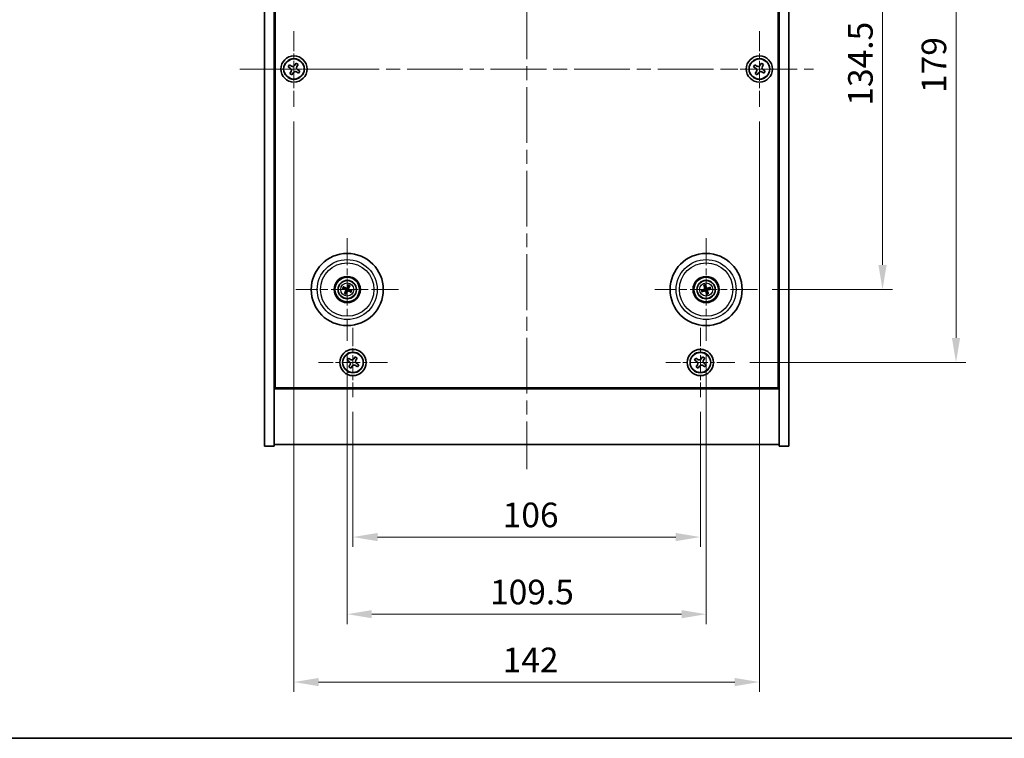
# Model space of a CAD drawing. Units: millimetres. Extents: x 43 to 5577, y 24 to 867.
# Drawn here: x 1527 to 1827, y 24 to 243 of the extents above; entities that cross this region are included whole.
import ezdxf

# ---------------------------------------------------------------- set-up
doc = ezdxf.new("R2010")
doc.units = ezdxf.units.MM
doc.header["$LTSCALE"] = 3
doc.linetypes.add('CHAIN', pattern=[0.3543, 0.2362, -0.0295, 0.0591, -0.0295])
doc.layers.get('Defpoints').update_dxf_attribs({"lineweight": 25})
for name, color, linetype, lineweight in [('Border (ISO)', 7, 'Continuous', 35), ('Center Mark (ISO)', 131, 'Continuous', 18), ('Centerline (ISO)', 131, 'Continuous', 18), ('Dimension (ISO)', 7, 'Continuous', 18), ('Dimension (ISO) @ 1', 7, 'Continuous', 18), ('Visible (ISO)', 7, 'Continuous', 35), ('Visible Narrow (ISO)', 7, 'Continuous', 25)]:
    doc.layers.add(name, color=color, linetype=linetype, lineweight=lineweight)
doc.styles.add('Note Text (TK)', font='txt')
doc.dimstyles.new('Default - Method 1b (TK)', dxfattribs={"dimscale": 3, "dimtxt": 2.5, "dimasz": 2.5, "dimexe": 1, "dimexo": 1.5, "dimgap": 1, "dimtad": 1, "dimtoh": 1, "dimrnd": 1e-08, "dimdsep": 46, "dimtxsty": 'Note Text (TK)', "dimcen": 0.09, "dimdle": 5, "dimclrd": 100, "dimclre": 100, "dimclrt": 7, "dimadec": 1, "dimazin": 1, "dimtfac": 1, "dimtmove": 0, "dimatfit": 3, "dimfxl": 1, "dimtolj": 1, "dimlwd": -1, "dimlwe": -1, "dimarcsym": 0})

# ---------------------------------------------------------------- blocks, each defined once
blk = doc.blocks.new('図面枠 tk図枠')
at = {"layer": 'Border (ISO)'}
blk.add_line((14.5, 8), (405.5, 8), dxfattribs=at)
blk = doc.blocks.new('*D56')
at = {"layer": 'Defpoints', "color": 0}
for p in [(1752.01, 295.35), (1752.01, 160.85), (1790.18, 160.85)]:
    blk.add_point(p, dxfattribs=at)
at = {"layer": 'Dimension (ISO)', "color": 100}
for p, q in [((1756.51, 295.35), (1793.18, 295.35)), ((1790.18, 287.85), (1790.18, 168.35)), ((1756.51, 160.85), (1793.18, 160.85))]:
    blk.add_line(p, q, dxfattribs=at)
for points in [[(1788.93, 287.85), (1791.43, 287.85), (1790.18, 295.35)], [(1788.93, 168.35), (1791.43, 168.35), (1790.18, 160.85)]]:
    blk.add_solid(points, dxfattribs=at)
at = {"layer": 'Dimension (ISO)', "color": 7, "insert": (1783.43, 216.93), "char_height": 7.5, "attachment_point": 4, "rotation": 90, "style": 'Note Text (TK)'}
blk.add_mtext('\\A1;134.5', dxfattribs=at)
blk = doc.blocks.new('*D57')
at = {"layer": 'Defpoints', "color": 0}
for p in [(1745.17, 317.6), (1745.17, 138.6), (1812.61, 138.6)]:
    blk.add_point(p, dxfattribs=at)
at = {"layer": 'Dimension (ISO)', "color": 100}
for p, q in [((1749.67, 317.6), (1815.61, 317.6)), ((1812.61, 310.1), (1812.61, 146.1)), ((1749.67, 138.6), (1815.61, 138.6))]:
    blk.add_line(p, q, dxfattribs=at)
for points in [[(1811.36, 310.1), (1813.86, 310.1), (1812.61, 317.6)], [(1811.36, 146.1), (1813.86, 146.1), (1812.61, 138.6)]]:
    blk.add_solid(points, dxfattribs=at)
at = {"layer": 'Dimension (ISO)', "color": 7, "insert": (1805.86, 220.79), "char_height": 7.5, "attachment_point": 4, "rotation": 90, "style": 'Note Text (TK)'}
blk.add_mtext('\\A1;179', dxfattribs=at)
blk = doc.blocks.new('*D58')
at = {"layer": 'Defpoints', "color": 0}
for p in [(1628.61, 128.04), (1734.61, 128.04), (1734.61, 85.37)]:
    blk.add_point(p, dxfattribs=at)
at = {"layer": 'Dimension (ISO)', "color": 100}
for p, q in [((1628.61, 123.54), (1628.61, 82.37)), ((1734.61, 123.54), (1734.61, 82.37)), ((1636.11, 85.37), (1727.11, 85.37))]:
    blk.add_line(p, q, dxfattribs=at)
for points in [[(1636.11, 86.62), (1636.11, 84.12), (1628.61, 85.37)], [(1727.11, 86.62), (1727.11, 84.12), (1734.61, 85.37)]]:
    blk.add_solid(points, dxfattribs=at)
at = {"layer": 'Dimension (ISO)', "color": 7, "insert": (1674.3, 92.12), "char_height": 7.5, "attachment_point": 4, "style": 'Note Text (TK)'}
blk.add_mtext('\\A1;106', dxfattribs=at)
blk = doc.blocks.new('*D59')
at = {"layer": 'Defpoints', "color": 0}
for p in [(1626.86, 145.19), (1736.36, 145.19), (1736.36, 61.85)]:
    blk.add_point(p, dxfattribs=at)
at = {"layer": 'Dimension (ISO)', "color": 100}
for p, q in [((1626.86, 140.69), (1626.86, 58.85)), ((1736.36, 140.69), (1736.36, 58.85)), ((1634.36, 61.85), (1728.86, 61.85))]:
    blk.add_line(p, q, dxfattribs=at)
for points in [[(1634.36, 63.1), (1634.36, 60.6), (1626.86, 61.85)], [(1728.86, 63.1), (1728.86, 60.6), (1736.36, 61.85)]]:
    blk.add_solid(points, dxfattribs=at)
at = {"layer": 'Dimension (ISO)', "color": 7, "insert": (1670.44, 68.6), "char_height": 7.5, "attachment_point": 4, "style": 'Note Text (TK)'}
blk.add_mtext('\\A1;109.5', dxfattribs=at)
blk = doc.blocks.new('*D61')
at = {"layer": 'Defpoints', "color": 0}
for p in [(1610.61, 216.6), (1752.61, 216.6), (1752.61, 41.15)]:
    blk.add_point(p, dxfattribs=at)
at = {"layer": 'Dimension (ISO)', "color": 100}
for p, q in [((1610.61, 212.1), (1610.61, 38.15)), ((1752.61, 212.1), (1752.61, 38.15)), ((1618.11, 41.15), (1745.11, 41.15))]:
    blk.add_line(p, q, dxfattribs=at)
for points in [[(1618.11, 42.4), (1618.11, 39.9), (1610.61, 41.15)], [(1745.11, 42.4), (1745.11, 39.9), (1752.61, 41.15)]]:
    blk.add_solid(points, dxfattribs=at)
at = {"layer": 'Dimension (ISO)', "color": 7, "insert": (1674.28, 47.9), "char_height": 7.5, "attachment_point": 4, "style": 'Note Text (TK)'}
blk.add_mtext('\\A1;142', dxfattribs=at)

msp = doc.modelspace()

# ---------------------------------------------------------------- linework, layer by layer
at = {"layer": 'Center Mark (ISO)', "linetype": 'CHAIN', "ltscale": 8.519156}
for p, q in [((1610.6077, 239.597), (1610.6077, 216.597)), ((1752.6077, 239.597), (1752.6077, 216.597)), ((1622.1077, 228.097), (1599.1077, 228.097)), ((1764.1077, 228.097), (1741.1077, 228.097))]:
    msp.add_line(p, q, dxfattribs=at)
at = {"layer": 'Center Mark (ISO)', "linetype": 'CHAIN', "ltscale": 11.595626}
for p, q in [((1626.8577, 176.4999), (1626.8577, 145.1941)), ((1736.3577, 176.4999), (1736.3577, 145.1941)), ((1642.5106, 160.847), (1611.2048, 160.847)), ((1752.0106, 160.847), (1720.7048, 160.847))]:
    msp.add_line(p, q, dxfattribs=at)
at = {"layer": 'Center Mark (ISO)', "linetype": 'CHAIN', "ltscale": 7.820964}
for p, q in [((1628.6077, 149.1545), (1628.6077, 128.0395)), ((1734.6077, 149.1545), (1734.6077, 128.0395)), ((1639.1652, 138.597), (1618.0502, 138.597)), ((1745.1652, 138.597), (1724.0502, 138.597))]:
    msp.add_line(p, q, dxfattribs=at)
at = {"layer": 'Centerline (ISO)', "linetype": 'CHAIN', "ltscale": 23.990969}
for p, q in [((1681.6077, 350.097), (1681.6077, 106.097)), ((1594.1077, 228.097), (1769.1077, 228.097))]:
    msp.add_line(p, q, dxfattribs=at)
at = {"layer": 'Visible (ISO)'}
for p, q in [((1601.6077, 113.097), (1601.6077, 343.097)), ((1604.6077, 113.097), (1604.6077, 343.097)), ((1758.6077, 343.097), (1758.6077, 113.097)), ((1761.6077, 343.097), (1761.6077, 113.097)), ((1604.8577, 130.847), (1604.8577, 325.347)), ((1758.3577, 325.347), (1758.3577, 130.847)), ((1609.2469, 229.4037), (1608.849, 228.7798)), ((1608.849, 228.7798), (1609.4729, 228.3819)), ((1609.8708, 229.0058), (1609.2469, 229.4037)), ((1611.2905, 229.8557), (1610.8926, 229.2318)), ((1611.9144, 229.4578), (1611.2905, 229.8557)), ((1611.5165, 228.8339), (1611.9144, 229.4578)), ((1751.2469, 229.4037), (1750.849, 228.7798)), ((1750.849, 228.7798), (1751.4729, 228.3819)), ((1751.8708, 229.0058), (1751.2469, 229.4037)), ((1753.2905, 229.8557), (1752.8926, 229.2318)), ((1753.9144, 229.4578), (1753.2905, 229.8557)), ((1753.5165, 228.8339), (1753.9144, 229.4578)), ((1609.6989, 227.3601), (1609.301, 226.7362)), ((1609.301, 226.7362), (1609.9249, 226.3383)), ((1609.9249, 226.3383), (1610.3228, 226.9622)), ((1611.3446, 227.1882), (1611.9685, 226.7903)), ((1612.3664, 227.4142), (1611.7425, 227.8121)), ((1611.9685, 226.7903), (1612.3664, 227.4142)), ((1751.6989, 227.3601), (1751.301, 226.7362)), ((1751.301, 226.7362), (1751.9249, 226.3383)), ((1751.9249, 226.3383), (1752.3228, 226.9622)), ((1753.3446, 227.1882), (1753.9685, 226.7903)), ((1754.3664, 227.4142), (1753.7425, 227.8121)), ((1753.9685, 226.7903), (1754.3664, 227.4142)), ((1625.545, 161.211), (1626.0675, 161.0657)), ((1626.1854, 161.3163), (1625.7403, 161.6262)), ((1626.3884, 160.1747), (1626.0785, 159.7296)), ((1626.4937, 159.5343), (1626.639, 160.0568)), ((1627.2217, 162.1597), (1627.0764, 161.6372)), ((1627.327, 161.5193), (1627.6369, 161.9644)), ((1627.53, 160.3777), (1627.9751, 160.0678)), ((1628.1704, 160.483), (1627.6479, 160.6283)), ((1735.5462, 160.7296), (1735.0096, 160.6514)), ((1735.151, 160.2149), (1735.6316, 160.4662)), ((1735.7256, 162.0537), (1735.9769, 161.5731)), ((1736.2403, 161.6585), (1736.1621, 162.1951)), ((1736.4751, 160.0355), (1736.5534, 159.4989)), ((1736.9898, 159.6403), (1736.7385, 160.1209)), ((1737.5644, 161.4791), (1737.0838, 161.2278)), ((1737.1692, 160.9644), (1737.7059, 161.0426)), ((1604.6077, 144.097), (1604.8577, 144.097)), ((1604.6077, 143.597), (1604.8577, 143.597)), ((1758.6077, 144.097), (1758.3577, 144.097)), ((1758.3577, 143.597), (1758.6077, 143.597)), ((1627.2469, 139.9037), (1626.849, 139.2798)), ((1626.849, 139.2798), (1627.4729, 138.8819)), ((1627.8708, 139.5058), (1627.2469, 139.9037)), ((1629.2905, 140.3557), (1628.8926, 139.7318)), ((1629.9144, 139.9578), (1629.2905, 140.3557)), ((1629.5165, 139.3339), (1629.9144, 139.9578)), ((1630.3664, 137.9142), (1629.7425, 138.3121)), ((1733.2469, 139.9037), (1732.849, 139.2798)), ((1732.849, 139.2798), (1733.4729, 138.8819)), ((1733.8708, 139.5058), (1733.2469, 139.9037)), ((1735.2905, 140.3557), (1734.8926, 139.7318)), ((1735.9144, 139.9578), (1735.2905, 140.3557)), ((1735.5165, 139.3339), (1735.9144, 139.9578)), ((1736.3664, 137.9142), (1735.7425, 138.3121)), ((1627.6989, 137.8601), (1627.301, 137.2362)), ((1627.301, 137.2362), (1627.9249, 136.8383)), ((1627.9249, 136.8383), (1628.3228, 137.4622)), ((1629.3446, 137.6882), (1629.9685, 137.2903)), ((1629.9685, 137.2903), (1630.3664, 137.9142)), ((1733.6989, 137.8601), (1733.301, 137.2362)), ((1733.301, 137.2362), (1733.9249, 136.8383)), ((1733.9249, 136.8383), (1734.3228, 137.4622)), ((1735.3446, 137.6882), (1735.9685, 137.2903)), ((1735.9685, 137.2903), (1736.3664, 137.9142)), ((1604.6077, 130.597), (1758.6077, 130.597)), ((1758.3577, 130.847), (1604.8577, 130.847)), ((1601.6077, 113.097), (1604.6077, 113.097)), ((1758.6077, 113.597), (1604.6077, 113.597)), ((1761.6077, 113.097), (1758.6077, 113.097))]:
    msp.add_line(p, q, dxfattribs=at)
for centre, radius in [((1610.6077, 228.097), 4), ((1752.6077, 228.097), 4), ((1610.6077, 228.097), 3.15), ((1752.6077, 228.097), 3.15), ((1626.8577, 160.847), 11), ((1736.3577, 160.847), 11), ((1626.8577, 160.847), 4), ((1626.8577, 160.847), 3.75), ((1626.8577, 160.847), 2.8), ((1736.3577, 160.847), 4), ((1736.3577, 160.847), 3.75), ((1736.3577, 160.847), 2.8), ((1628.6077, 138.597), 4), ((1628.6077, 138.597), 3.15), ((1734.6077, 138.597), 4), ((1734.6077, 138.597), 3.15)]:
    msp.add_circle(centre, radius, dxfattribs=at)
for centre, start, end in [((1626.8577, 160.847), 145.084832, 164.528207), ((1626.8577, 160.847), 235.084832, 254.528207), ((1626.8577, 160.847), 55.084832, 74.528207), ((1626.8577, 160.847), 325.084832, 344.528207), ((1736.3577, 160.847), 188.230251, 207.673627), ((1736.3577, 160.847), 98.230251, 117.673627), ((1736.3577, 160.847), 278.230251, 297.673627), ((1736.3577, 160.847), 8.230251, 27.673627)]:
    msp.add_arc(centre, 0.8199, start, end, dxfattribs=at)
for centre, major_axis, start_param, end_param in [((1627.0127, 160.7726), (-2.1628, -4.5047), 4.41540809, 4.62147044), ((1736.1945, 160.7927), (-1.5777, 4.7414), 4.80330753, 5.00936987), ((1626.9321, 161.002), (4.5047, -2.1628), 4.41540809, 4.62147044), ((1626.7857, 160.6908), (-4.5383, 2.0913), 4.80330753, 5.00936987), ((1627.0139, 160.775), (-2.0913, -4.5383), 4.80330753, 5.00936987), ((1626.7027, 160.9214), (2.1628, 4.5047), 4.41540809, 4.62147044), ((1626.9297, 161.0032), (4.5383, -2.0913), 4.80330753, 5.00936987), ((1626.7015, 160.919), (2.0913, 4.5383), 4.80330753, 5.00936987), ((1626.7833, 160.692), (-4.5047, 2.1628), 4.41540809, 4.62147044), ((1736.412, 160.6838), (-4.7414, -1.5777), 4.80330753, 5.00936987), ((1736.306, 161.011), (4.7658, 1.5026), 4.41540809, 4.62147044), ((1736.5217, 160.8987), (1.5026, -4.7658), 4.41540809, 4.62147044), ((1736.5209, 160.9013), (1.5777, -4.7414), 4.80330753, 5.00936987), ((1736.4094, 160.683), (-4.7658, -1.5026), 4.41540809, 4.62147044), ((1736.1937, 160.7953), (-1.5026, 4.7658), 4.41540809, 4.62147044), ((1736.3034, 161.0102), (4.7414, 1.5777), 4.80330753, 5.00936987)]:
    msp.add_ellipse(centre, major_axis=major_axis, ratio=0.08715574, start_param=start_param, end_param=end_param, dxfattribs=at)
for points, knots in [([(1609.6989, 227.3601), (1609.7486, 227.438), (1609.7863, 227.5313), (1609.8208, 227.7257), (1609.8177, 227.8267), (1609.7774, 228.0089), (1609.7376, 228.1018), (1609.6243, 228.2635), (1609.5508, 228.3322), (1609.4729, 228.3819)], [0, 0, 0, 0, 0.027984541, 0.027984541, 0.055969081, 0.055969081, 0.083953622, 0.083953622, 0.111938162, 0.111938162, 0.111938162, 0.111938162]), ([(1609.8708, 229.0058), (1609.9487, 228.9561), (1610.042, 228.9184), (1610.2364, 228.8839), (1610.3374, 228.8871), (1610.5196, 228.9273), (1610.6126, 228.9671), (1610.7742, 229.0804), (1610.8429, 229.1539), (1610.8926, 229.2318)], [0.338363496, 0.338363496, 0.338363496, 0.338363496, 0.366348036, 0.366348036, 0.394332577, 0.394332577, 0.422317117, 0.422317117, 0.450301658, 0.450301658, 0.450301658, 0.450301658]), ([(1611.5165, 228.8339), (1611.4668, 228.756), (1611.4291, 228.6627), (1611.3946, 228.4683), (1611.3978, 228.3673), (1611.4381, 228.1851), (1611.4778, 228.0922), (1611.5911, 227.9305), (1611.6646, 227.8618), (1611.7425, 227.8121)], [0.225164225, 0.225164225, 0.225164225, 0.225164225, 0.253148765, 0.253148765, 0.281133306, 0.281133306, 0.309117846, 0.309117846, 0.337102387, 0.337102387, 0.337102387, 0.337102387]), ([(1751.6989, 227.3601), (1751.7486, 227.438), (1751.7863, 227.5313), (1751.8208, 227.7257), (1751.8177, 227.8267), (1751.7774, 228.0089), (1751.7376, 228.1018), (1751.6243, 228.2635), (1751.5508, 228.3322), (1751.4729, 228.3819)], [0, 0, 0, 0, 0.027984541, 0.027984541, 0.055969081, 0.055969081, 0.083953622, 0.083953622, 0.111938162, 0.111938162, 0.111938162, 0.111938162]), ([(1751.8708, 229.0058), (1751.9487, 228.9561), (1752.042, 228.9184), (1752.2364, 228.8839), (1752.3374, 228.8871), (1752.5196, 228.9273), (1752.6126, 228.9671), (1752.7742, 229.0804), (1752.8429, 229.1539), (1752.8926, 229.2318)], [0.338363496, 0.338363496, 0.338363496, 0.338363496, 0.366348036, 0.366348036, 0.394332577, 0.394332577, 0.422317117, 0.422317117, 0.450301658, 0.450301658, 0.450301658, 0.450301658]), ([(1753.5165, 228.8339), (1753.4668, 228.756), (1753.4291, 228.6627), (1753.3946, 228.4683), (1753.3978, 228.3673), (1753.4381, 228.1851), (1753.4778, 228.0922), (1753.5911, 227.9305), (1753.6646, 227.8618), (1753.7425, 227.8121)], [0.225164225, 0.225164225, 0.225164225, 0.225164225, 0.253148765, 0.253148765, 0.281133306, 0.281133306, 0.309117846, 0.309117846, 0.337102387, 0.337102387, 0.337102387, 0.337102387]), ([(1611.3446, 227.1882), (1611.2667, 227.2379), (1611.1734, 227.2756), (1610.979, 227.3101), (1610.878, 227.307), (1610.6958, 227.2667), (1610.6029, 227.2269), (1610.4412, 227.1136), (1610.3725, 227.0401), (1610.3228, 226.9622)], [0.113199271, 0.113199271, 0.113199271, 0.113199271, 0.141183811, 0.141183811, 0.169168352, 0.169168352, 0.197152892, 0.197152892, 0.225137433, 0.225137433, 0.225137433, 0.225137433]), ([(1753.3446, 227.1882), (1753.2667, 227.2379), (1753.1734, 227.2756), (1752.979, 227.3101), (1752.878, 227.307), (1752.6958, 227.2667), (1752.6029, 227.2269), (1752.4412, 227.1136), (1752.3725, 227.0401), (1752.3228, 226.9622)], [0.113199271, 0.113199271, 0.113199271, 0.113199271, 0.141183811, 0.141183811, 0.169168352, 0.169168352, 0.197152892, 0.197152892, 0.225137433, 0.225137433, 0.225137433, 0.225137433]), ([(1627.2217, 162.1597), (1627.223, 162.1643), (1627.2252, 162.1709), (1627.2309, 162.1859), (1627.2356, 162.1974), (1627.2449, 162.2188), (1627.2512, 162.2324), (1627.2608, 162.2525), (1627.2657, 162.2623), (1627.2702, 162.2711)], [0.0346009038, 0.0346009038, 0.0346009038, 0.0346009038, 0.0376365484, 0.0376365484, 0.0413929595, 0.0413929595, 0.045198241, 0.045198241, 0.0480896309, 0.0480896309, 0.0480896309, 0.0480896309]), ([(1736.128, 162.3117), (1736.1314, 162.3025), (1736.135, 162.2921), (1736.142, 162.2709), (1736.1465, 162.2567), (1736.153, 162.2343), (1736.1563, 162.2222), (1736.16, 162.2067), (1736.1614, 162.1999), (1736.1621, 162.1951)], [0.0122628834, 0.0122628834, 0.0122628834, 0.0122628834, 0.0151542734, 0.0151542734, 0.0189595549, 0.0189595549, 0.022715966, 0.022715966, 0.0257516105, 0.0257516105, 0.0257516105, 0.0257516105]), ([(1625.545, 161.211), (1625.5404, 161.2123), (1625.5338, 161.2145), (1625.5189, 161.2202), (1625.5073, 161.2249), (1625.4859, 161.2342), (1625.4724, 161.2405), (1625.4522, 161.2501), (1625.4424, 161.255), (1625.4336, 161.2595)], [0.0346009038, 0.0346009038, 0.0346009038, 0.0346009038, 0.0376365484, 0.0376365484, 0.0413929595, 0.0413929595, 0.045198241, 0.045198241, 0.0480896309, 0.0480896309, 0.0480896309, 0.0480896309]), ([(1625.632, 161.6811), (1625.641, 161.6772), (1625.651, 161.6727), (1625.6713, 161.6634), (1625.6848, 161.6569), (1625.7055, 161.6464), (1625.7166, 161.6405), (1625.7305, 161.6325), (1625.7364, 161.6289), (1625.7403, 161.6262)], [0.0122628834, 0.0122628834, 0.0122628834, 0.0122628834, 0.0151542734, 0.0151542734, 0.0189595549, 0.0189595549, 0.022715966, 0.022715966, 0.0257516105, 0.0257516105, 0.0257516105, 0.0257516105]), ([(1626.0237, 159.6213), (1626.0275, 159.6303), (1626.032, 159.6403), (1626.0413, 159.6606), (1626.0478, 159.674), (1626.0583, 159.6948), (1626.0642, 159.7059), (1626.0722, 159.7198), (1626.0758, 159.7257), (1626.0785, 159.7296)], [0.0122628834, 0.0122628834, 0.0122628834, 0.0122628834, 0.0151542734, 0.0151542734, 0.0189595549, 0.0189595549, 0.022715966, 0.022715966, 0.0257516105, 0.0257516105, 0.0257516105, 0.0257516105]), ([(1626.3354, 160.8074), (1626.3578, 160.7964), (1626.3795, 160.7803), (1626.4147, 160.7407), (1626.4282, 160.7172), (1626.4448, 160.6701), (1626.449, 160.6433), (1626.4463, 160.5914), (1626.44, 160.5664), (1626.4301, 160.5445)], [0, 0, 0, 0, 0.0074949209, 0.0074949209, 0.0149898419, 0.0149898419, 0.0224863874, 0.0224863874, 0.0296679253, 0.0296679253, 0.0296679253, 0.0296679253]), ([(1626.393, 160.9274), (1626.4254, 160.9136), (1626.4562, 160.894), (1626.4993, 160.8558), (1626.5172, 160.8363), (1626.5477, 160.792), (1626.5603, 160.7673), (1626.5778, 160.7188), (1626.5839, 160.6917), (1626.5886, 160.6382), (1626.5872, 160.6117), (1626.5784, 160.5548), (1626.5672, 160.52), (1626.551, 160.4888)], [0.1466285026, 0.1466285026, 0.1466285026, 0.1466285026, 0.1576101955, 0.1576101955, 0.1653520771, 0.1653520771, 0.1730939586, 0.1730939586, 0.1808358402, 0.1808358402, 0.1885777218, 0.1885777218, 0.1995594146, 0.1995594146, 0.1995594146, 0.1995594146]), ([(1626.4937, 159.5343), (1626.4924, 159.5297), (1626.4902, 159.5231), (1626.4845, 159.5081), (1626.4798, 159.4966), (1626.4705, 159.4752), (1626.4642, 159.4616), (1626.4546, 159.4415), (1626.4497, 159.4317), (1626.4452, 159.4229)], [0.0346009038, 0.0346009038, 0.0346009038, 0.0346009038, 0.0376365484, 0.0376365484, 0.0413929595, 0.0413929595, 0.045198241, 0.045198241, 0.0480896309, 0.0480896309, 0.0480896309, 0.0480896309]), ([(1626.9381, 161.3117), (1626.9243, 161.2793), (1626.9047, 161.2485), (1626.8665, 161.2054), (1626.847, 161.1875), (1626.8027, 161.157), (1626.778, 161.1444), (1626.7295, 161.1269), (1626.7024, 161.1209), (1626.6489, 161.1162), (1626.6224, 161.1175), (1626.5655, 161.1264), (1626.5308, 161.1375), (1626.4995, 161.1537)], [0.1466285026, 0.1466285026, 0.1466285026, 0.1466285026, 0.1576101955, 0.1576101955, 0.1653520771, 0.1653520771, 0.1730939586, 0.1730939586, 0.1808358402, 0.1808358402, 0.1885777218, 0.1885777218, 0.1995594146, 0.1995594146, 0.1995594146, 0.1995594146]), ([(1626.8181, 161.3693), (1626.8072, 161.347), (1626.791, 161.3252), (1626.7514, 161.29), (1626.7279, 161.2765), (1626.6808, 161.2599), (1626.654, 161.2558), (1626.6022, 161.2584), (1626.5771, 161.2648), (1626.5552, 161.2746)], [0, 0, 0, 0, 0.0074949209, 0.0074949209, 0.0149898419, 0.0149898419, 0.0224863874, 0.0224863874, 0.0296679253, 0.0296679253, 0.0296679253, 0.0296679253]), ([(1626.7773, 160.3823), (1626.7911, 160.4147), (1626.8108, 160.4455), (1626.8489, 160.4886), (1626.8685, 160.5065), (1626.9127, 160.537), (1626.9374, 160.5496), (1626.9859, 160.5671), (1627.013, 160.5731), (1627.0665, 160.5779), (1627.093, 160.5765), (1627.1499, 160.5677), (1627.1847, 160.5565), (1627.2159, 160.5403)], [0.1466285026, 0.1466285026, 0.1466285026, 0.1466285026, 0.1576101955, 0.1576101955, 0.1653520771, 0.1653520771, 0.1730939586, 0.1730939586, 0.1808358402, 0.1808358402, 0.1885777218, 0.1885777218, 0.1995594146, 0.1995594146, 0.1995594146, 0.1995594146]), ([(1626.8973, 160.3247), (1626.9083, 160.3471), (1626.9244, 160.3688), (1626.964, 160.404), (1626.9875, 160.4175), (1627.0346, 160.4341), (1627.0614, 160.4383), (1627.1133, 160.4356), (1627.1384, 160.4292), (1627.1602, 160.4194)], [0, 0, 0, 0, 0.0074949209, 0.0074949209, 0.0149898419, 0.0149898419, 0.0224863874, 0.0224863874, 0.0296679253, 0.0296679253, 0.0296679253, 0.0296679253]), ([(1627.3224, 160.7666), (1627.29, 160.7804), (1627.2592, 160.8), (1627.2161, 160.8382), (1627.1982, 160.8578), (1627.1677, 160.902), (1627.1551, 160.9267), (1627.1376, 160.9752), (1627.1316, 161.0023), (1627.1269, 161.0558), (1627.1282, 161.0823), (1627.1371, 161.1392), (1627.1483, 161.174), (1627.1644, 161.2052)], [0.1466285026, 0.1466285026, 0.1466285026, 0.1466285026, 0.1576101955, 0.1576101955, 0.1653520771, 0.1653520771, 0.1730939586, 0.1730939586, 0.1808358402, 0.1808358402, 0.1885777218, 0.1885777218, 0.1995594146, 0.1995594146, 0.1995594146, 0.1995594146]), ([(1627.38, 160.8866), (1627.3577, 160.8976), (1627.3359, 160.9137), (1627.3007, 160.9533), (1627.2872, 160.9768), (1627.2706, 161.0239), (1627.2665, 161.0507), (1627.2691, 161.1026), (1627.2755, 161.1277), (1627.2853, 161.1495)], [0, 0, 0, 0, 0.0074949209, 0.0074949209, 0.0149898419, 0.0149898419, 0.0224863874, 0.0224863874, 0.0296679253, 0.0296679253, 0.0296679253, 0.0296679253]), ([(1627.6918, 162.0728), (1627.6879, 162.0637), (1627.6834, 162.0537), (1627.6741, 162.0334), (1627.6676, 162.02), (1627.6571, 161.9992), (1627.6512, 161.9881), (1627.6433, 161.9742), (1627.6396, 161.9683), (1627.6369, 161.9644)], [0.0122628834, 0.0122628834, 0.0122628834, 0.0122628834, 0.0151542734, 0.0151542734, 0.0189595549, 0.0189595549, 0.022715966, 0.022715966, 0.0257516105, 0.0257516105, 0.0257516105, 0.0257516105]), ([(1628.0835, 160.013), (1628.0744, 160.0168), (1628.0644, 160.0213), (1628.0441, 160.0306), (1628.0307, 160.0371), (1628.0099, 160.0476), (1627.9988, 160.0535), (1627.985, 160.0615), (1627.979, 160.0651), (1627.9751, 160.0678)], [0.0122628834, 0.0122628834, 0.0122628834, 0.0122628834, 0.0151542734, 0.0151542734, 0.0189595549, 0.0189595549, 0.022715966, 0.022715966, 0.0257516105, 0.0257516105, 0.0257516105, 0.0257516105]), ([(1628.1704, 160.483), (1628.175, 160.4817), (1628.1816, 160.4795), (1628.1966, 160.4738), (1628.2081, 160.4691), (1628.2295, 160.4598), (1628.2431, 160.4535), (1628.2632, 160.4439), (1628.273, 160.439), (1628.2818, 160.4345)], [0.0346009038, 0.0346009038, 0.0346009038, 0.0346009038, 0.0376365484, 0.0376365484, 0.0413929595, 0.0413929595, 0.045198241, 0.045198241, 0.0480896309, 0.0480896309, 0.0480896309, 0.0480896309]), ([(1734.893, 160.6173), (1734.9023, 160.6207), (1734.9126, 160.6243), (1734.9338, 160.6313), (1734.9481, 160.6358), (1734.9704, 160.6423), (1734.9825, 160.6456), (1734.9981, 160.6493), (1735.0049, 160.6507), (1735.0096, 160.6514)], [0.0122628834, 0.0122628834, 0.0122628834, 0.0122628834, 0.0151542734, 0.0151542734, 0.0189595549, 0.0189595549, 0.022715966, 0.022715966, 0.0257516105, 0.0257516105, 0.0257516105, 0.0257516105]), ([(1735.151, 160.2149), (1735.1468, 160.2127), (1735.1404, 160.2098), (1735.1257, 160.2037), (1735.114, 160.1992), (1735.092, 160.1914), (1735.0779, 160.1867), (1735.0566, 160.18), (1735.0461, 160.1768), (1735.0366, 160.1741)], [0.0346009038, 0.0346009038, 0.0346009038, 0.0346009038, 0.0376365484, 0.0376365484, 0.0413929595, 0.0413929595, 0.045198241, 0.045198241, 0.0480896309, 0.0480896309, 0.0480896309, 0.0480896309]), ([(1735.7256, 162.0537), (1735.7234, 162.0579), (1735.7205, 162.0643), (1735.7144, 162.0791), (1735.71, 162.0907), (1735.7021, 162.1127), (1735.6974, 162.1269), (1735.6907, 162.1481), (1735.6875, 162.1587), (1735.6848, 162.1681)], [0.0346009038, 0.0346009038, 0.0346009038, 0.0346009038, 0.0376365484, 0.0376365484, 0.0413929595, 0.0413929595, 0.045198241, 0.045198241, 0.0480896309, 0.0480896309, 0.0480896309, 0.0480896309]), ([(1735.9716, 161.201), (1735.9789, 161.1772), (1735.982, 161.1503), (1735.9772, 161.0975), (1735.9693, 161.0716), (1735.9462, 161.0273), (1735.9296, 161.0059), (1735.8899, 160.9724), (1735.8673, 160.9599), (1735.8446, 160.9521)], [0, 0, 0, 0, 0.0074949209, 0.0074949209, 0.0149898419, 0.0149898419, 0.0224863874, 0.0224863874, 0.0296679253, 0.0296679253, 0.0296679253, 0.0296679253]), ([(1736.0986, 161.241), (1736.1107, 161.208), (1736.1174, 161.1721), (1736.1191, 161.1145), (1736.117, 161.0881), (1736.1056, 161.0356), (1736.0962, 161.0095), (1736.0727, 160.9635), (1736.0571, 160.9406), (1736.0213, 160.9006), (1736.0011, 160.8834), (1735.9535, 160.851), (1735.9205, 160.8354), (1735.8866, 160.8258)], [0.1466285026, 0.1466285026, 0.1466285026, 0.1466285026, 0.1576101955, 0.1576101955, 0.1653520771, 0.1653520771, 0.1730939586, 0.1730939586, 0.1808358402, 0.1808358402, 0.1885777218, 0.1885777218, 0.1995594146, 0.1995594146, 0.1995594146, 0.1995594146]), ([(1735.9637, 160.5879), (1735.9967, 160.6), (1736.0327, 160.6067), (1736.0902, 160.6083), (1736.1166, 160.6063), (1736.1691, 160.5949), (1736.1952, 160.5855), (1736.2412, 160.562), (1736.2641, 160.5464), (1736.3041, 160.5106), (1736.3213, 160.4903), (1736.3537, 160.4428), (1736.3693, 160.4098), (1736.3789, 160.3759)], [0.1466285026, 0.1466285026, 0.1466285026, 0.1466285026, 0.1576101955, 0.1576101955, 0.1653520771, 0.1653520771, 0.1730939586, 0.1730939586, 0.1808358402, 0.1808358402, 0.1885777218, 0.1885777218, 0.1995594146, 0.1995594146, 0.1995594146, 0.1995594146]), ([(1736.0037, 160.4609), (1736.0275, 160.4682), (1736.0544, 160.4713), (1736.1072, 160.4665), (1736.1331, 160.4586), (1736.1774, 160.4355), (1736.1988, 160.4188), (1736.2323, 160.3792), (1736.2448, 160.3566), (1736.2526, 160.3339)], [0, 0, 0, 0, 0.0074949209, 0.0074949209, 0.0149898419, 0.0149898419, 0.0224863874, 0.0224863874, 0.0296679253, 0.0296679253, 0.0296679253, 0.0296679253]), ([(1736.7517, 161.1061), (1736.7187, 161.094), (1736.6828, 161.0873), (1736.6252, 161.0857), (1736.5988, 161.0877), (1736.5463, 161.0991), (1736.5202, 161.1085), (1736.4742, 161.132), (1736.4513, 161.1476), (1736.4113, 161.1834), (1736.3941, 161.2037), (1736.3617, 161.2512), (1736.3461, 161.2842), (1736.3365, 161.3181)], [0.1466285026, 0.1466285026, 0.1466285026, 0.1466285026, 0.1576101955, 0.1576101955, 0.1653520771, 0.1653520771, 0.1730939586, 0.1730939586, 0.1808358402, 0.1808358402, 0.1885777218, 0.1885777218, 0.1995594146, 0.1995594146, 0.1995594146, 0.1995594146]), ([(1736.7117, 161.2331), (1736.6879, 161.2258), (1736.661, 161.2227), (1736.6082, 161.2275), (1736.5823, 161.2354), (1736.538, 161.2585), (1736.5166, 161.2752), (1736.4831, 161.3148), (1736.4706, 161.3375), (1736.4628, 161.3601)], [0, 0, 0, 0, 0.0074949209, 0.0074949209, 0.0149898419, 0.0149898419, 0.0224863874, 0.0224863874, 0.0296679253, 0.0296679253, 0.0296679253, 0.0296679253]), ([(1736.5874, 159.3823), (1736.5841, 159.3915), (1736.5805, 159.4019), (1736.5734, 159.4231), (1736.5689, 159.4373), (1736.5624, 159.4597), (1736.5591, 159.4718), (1736.5554, 159.4874), (1736.554, 159.4942), (1736.5534, 159.4989)], [0.0122628834, 0.0122628834, 0.0122628834, 0.0122628834, 0.0151542734, 0.0151542734, 0.0189595549, 0.0189595549, 0.022715966, 0.022715966, 0.0257516105, 0.0257516105, 0.0257516105, 0.0257516105]), ([(1736.6168, 160.453), (1736.6047, 160.486), (1736.598, 160.522), (1736.5964, 160.5795), (1736.5984, 160.6059), (1736.6098, 160.6584), (1736.6192, 160.6845), (1736.6427, 160.7305), (1736.6583, 160.7534), (1736.6941, 160.7934), (1736.7144, 160.8106), (1736.7619, 160.843), (1736.795, 160.8586), (1736.8288, 160.8682)], [0.1466285026, 0.1466285026, 0.1466285026, 0.1466285026, 0.1576101955, 0.1576101955, 0.1653520771, 0.1653520771, 0.1730939586, 0.1730939586, 0.1808358402, 0.1808358402, 0.1885777218, 0.1885777218, 0.1995594146, 0.1995594146, 0.1995594146, 0.1995594146]), ([(1736.7438, 160.493), (1736.7365, 160.5168), (1736.7334, 160.5437), (1736.7382, 160.5965), (1736.7461, 160.6224), (1736.7692, 160.6667), (1736.7859, 160.6881), (1736.8255, 160.7216), (1736.8482, 160.7341), (1736.8708, 160.7419)], [0, 0, 0, 0, 0.0074949209, 0.0074949209, 0.0149898419, 0.0149898419, 0.0224863874, 0.0224863874, 0.0296679253, 0.0296679253, 0.0296679253, 0.0296679253]), ([(1736.9898, 159.6403), (1736.992, 159.6361), (1736.9949, 159.6297), (1737.001, 159.615), (1737.0055, 159.6033), (1737.0133, 159.5813), (1737.018, 159.5671), (1737.0247, 159.5459), (1737.0279, 159.5353), (1737.0306, 159.5259)], [0.0346009038, 0.0346009038, 0.0346009038, 0.0346009038, 0.0376365484, 0.0376365484, 0.0413929595, 0.0413929595, 0.045198241, 0.045198241, 0.0480896309, 0.0480896309, 0.0480896309, 0.0480896309]), ([(1737.5644, 161.4791), (1737.5687, 161.4813), (1737.575, 161.4842), (1737.5898, 161.4903), (1737.6015, 161.4948), (1737.6234, 161.5026), (1737.6376, 161.5073), (1737.6589, 161.514), (1737.6694, 161.5172), (1737.6788, 161.5199)], [0.0346009038, 0.0346009038, 0.0346009038, 0.0346009038, 0.0376365484, 0.0376365484, 0.0413929595, 0.0413929595, 0.045198241, 0.045198241, 0.0480896309, 0.0480896309, 0.0480896309, 0.0480896309]), ([(1737.8224, 161.0767), (1737.8132, 161.0733), (1737.8028, 161.0697), (1737.7816, 161.0627), (1737.7674, 161.0582), (1737.745, 161.0517), (1737.7329, 161.0484), (1737.7174, 161.0447), (1737.7106, 161.0433), (1737.7059, 161.0426)], [0.0122628834, 0.0122628834, 0.0122628834, 0.0122628834, 0.0151542734, 0.0151542734, 0.0189595549, 0.0189595549, 0.022715966, 0.022715966, 0.0257516105, 0.0257516105, 0.0257516105, 0.0257516105]), ([(1627.6989, 137.8601), (1627.7486, 137.938), (1627.7863, 138.0313), (1627.8208, 138.2257), (1627.8177, 138.3267), (1627.7774, 138.5089), (1627.7376, 138.6018), (1627.6243, 138.7635), (1627.5508, 138.8322), (1627.4729, 138.8819)], [0, 0, 0, 0, 0.027984541, 0.027984541, 0.055969081, 0.055969081, 0.083953622, 0.083953622, 0.111938162, 0.111938162, 0.111938162, 0.111938162]), ([(1627.8708, 139.5058), (1627.9487, 139.4561), (1628.042, 139.4184), (1628.2364, 139.3839), (1628.3374, 139.3871), (1628.5196, 139.4273), (1628.6126, 139.4671), (1628.7742, 139.5804), (1628.8429, 139.6539), (1628.8926, 139.7318)], [0.338363496, 0.338363496, 0.338363496, 0.338363496, 0.366348036, 0.366348036, 0.394332577, 0.394332577, 0.422317117, 0.422317117, 0.450301658, 0.450301658, 0.450301658, 0.450301658]), ([(1629.5165, 139.3339), (1629.4668, 139.256), (1629.4291, 139.1627), (1629.3946, 138.9683), (1629.3978, 138.8673), (1629.4381, 138.6851), (1629.4778, 138.5922), (1629.5911, 138.4305), (1629.6646, 138.3618), (1629.7425, 138.3121)], [0.225164225, 0.225164225, 0.225164225, 0.225164225, 0.253148765, 0.253148765, 0.281133306, 0.281133306, 0.309117846, 0.309117846, 0.337102387, 0.337102387, 0.337102387, 0.337102387]), ([(1733.6989, 137.8601), (1733.7486, 137.938), (1733.7863, 138.0313), (1733.8208, 138.2257), (1733.8177, 138.3267), (1733.7774, 138.5089), (1733.7376, 138.6018), (1733.6243, 138.7635), (1733.5508, 138.8322), (1733.4729, 138.8819)], [0, 0, 0, 0, 0.027984541, 0.027984541, 0.055969081, 0.055969081, 0.083953622, 0.083953622, 0.111938162, 0.111938162, 0.111938162, 0.111938162]), ([(1733.8708, 139.5058), (1733.9487, 139.4561), (1734.042, 139.4184), (1734.2364, 139.3839), (1734.3374, 139.3871), (1734.5196, 139.4273), (1734.6126, 139.4671), (1734.7742, 139.5804), (1734.8429, 139.6539), (1734.8926, 139.7318)], [0.338363496, 0.338363496, 0.338363496, 0.338363496, 0.366348036, 0.366348036, 0.394332577, 0.394332577, 0.422317117, 0.422317117, 0.450301658, 0.450301658, 0.450301658, 0.450301658]), ([(1735.5165, 139.3339), (1735.4668, 139.256), (1735.4291, 139.1627), (1735.3946, 138.9683), (1735.3978, 138.8673), (1735.4381, 138.6851), (1735.4778, 138.5922), (1735.5911, 138.4305), (1735.6646, 138.3618), (1735.7425, 138.3121)], [0.225164225, 0.225164225, 0.225164225, 0.225164225, 0.253148765, 0.253148765, 0.281133306, 0.281133306, 0.309117846, 0.309117846, 0.337102387, 0.337102387, 0.337102387, 0.337102387]), ([(1629.3446, 137.6882), (1629.2667, 137.7379), (1629.1734, 137.7756), (1628.979, 137.8101), (1628.878, 137.807), (1628.6958, 137.7667), (1628.6029, 137.7269), (1628.4412, 137.6136), (1628.3725, 137.5401), (1628.3228, 137.4622)], [0.113199271, 0.113199271, 0.113199271, 0.113199271, 0.141183811, 0.141183811, 0.169168352, 0.169168352, 0.197152892, 0.197152892, 0.225137433, 0.225137433, 0.225137433, 0.225137433]), ([(1735.3446, 137.6882), (1735.2667, 137.7379), (1735.1734, 137.7756), (1734.979, 137.8101), (1734.878, 137.807), (1734.6958, 137.7667), (1734.6029, 137.7269), (1734.4412, 137.6136), (1734.3725, 137.5401), (1734.3228, 137.4622)], [0.113199271, 0.113199271, 0.113199271, 0.113199271, 0.141183811, 0.141183811, 0.169168352, 0.169168352, 0.197152892, 0.197152892, 0.225137433, 0.225137433, 0.225137433, 0.225137433])]:
    msp.add_open_spline(points, degree=3, knots=knots, dxfattribs=at)
for points, weights in [([(1626.0675, 161.0657), (1626.2745, 160.9778), (1626.393, 160.9274)], [1, 1.31905273402, 1.607360829]), ([(1626.4995, 161.1537), (1626.3851, 161.2128), (1626.1854, 161.3163)], [1.607360829, 1.31905273402, 1]), ([(1626.551, 160.4888), (1626.4919, 160.3744), (1626.3884, 160.1747)], [1.607360829, 1.31905273402, 1]), ([(1626.639, 160.0568), (1626.7269, 160.2638), (1626.7773, 160.3823)], [1, 1.31905273402, 1.607360829]), ([(1627.0764, 161.6372), (1626.9885, 161.4302), (1626.9381, 161.3117)], [1, 1.31905273402, 1.607360829]), ([(1627.1644, 161.2052), (1627.2235, 161.3196), (1627.327, 161.5193)], [1.607360829, 1.31905273402, 1]), ([(1627.2159, 160.5403), (1627.3303, 160.4812), (1627.53, 160.3777)], [1.607360829, 1.31905273402, 1]), ([(1627.6479, 160.6283), (1627.4409, 160.7162), (1627.3224, 160.7666)], [1, 1.31905273402, 1.607360829]), ([(1735.8866, 160.8258), (1735.7627, 160.7907), (1735.5462, 160.7296)], [1.607360829, 1.31905273402, 1]), ([(1735.6316, 160.4662), (1735.8428, 160.5437), (1735.9637, 160.5879)], [1, 1.31905273402, 1.607360829]), ([(1735.9769, 161.5731), (1736.0544, 161.362), (1736.0986, 161.241)], [1, 1.31905273402, 1.607360829]), ([(1736.3365, 161.3181), (1736.3014, 161.442), (1736.2403, 161.6585)], [1.607360829, 1.31905273402, 1]), ([(1736.3789, 160.3759), (1736.414, 160.252), (1736.4751, 160.0355)], [1.607360829, 1.31905273402, 1]), ([(1736.7385, 160.1209), (1736.6611, 160.332), (1736.6168, 160.453)], [1, 1.31905273402, 1.607360829]), ([(1737.0838, 161.2278), (1736.8727, 161.1503), (1736.7517, 161.1061)], [1, 1.31905273402, 1.607360829]), ([(1736.8288, 160.8682), (1736.9527, 160.9033), (1737.1692, 160.9644)], [1.607360829, 1.31905273402, 1])]:
    msp.add_rational_spline(points, weights, degree=2, dxfattribs=at)
at = {"layer": 'Visible Narrow (ISO)'}
for p, q in [((1626.3354, 160.8074), (1626.393, 160.9274)), ((1626.4301, 160.5445), (1626.551, 160.4888)), ((1626.5552, 161.2746), (1626.4995, 161.1537)), ((1626.8973, 160.3247), (1626.7773, 160.3823)), ((1626.8181, 161.3693), (1626.9381, 161.3117)), ((1627.1602, 160.4194), (1627.2159, 160.5403)), ((1627.2853, 161.1495), (1627.1644, 161.2052)), ((1627.38, 160.8866), (1627.3224, 160.7666)), ((1735.8446, 160.9521), (1735.8866, 160.8258)), ((1736.0037, 160.4609), (1735.9637, 160.5879)), ((1735.9716, 161.201), (1736.0986, 161.241)), ((1736.2526, 160.3339), (1736.3789, 160.3759)), ((1736.4628, 161.3601), (1736.3365, 161.3181)), ((1736.7438, 160.493), (1736.6168, 160.453)), ((1736.7117, 161.2331), (1736.7517, 161.1061)), ((1736.8708, 160.7419), (1736.8288, 160.8682))]:
    msp.add_line(p, q, dxfattribs=at)
for centre, radius in [((1610.6077, 228.097), 3.0575), ((1752.6077, 228.097), 3.0575), ((1626.8577, 160.847), 9.1393), ((1626.8577, 160.847), 8.1529), ((1736.3577, 160.847), 9.1393), ((1736.3577, 160.847), 8.1529), ((1626.8577, 160.847), 2.7135), ((1626.8577, 160.847), 1.9975), ((1736.3577, 160.847), 2.7135), ((1736.3577, 160.847), 1.9975), ((1628.6077, 138.597), 3.0575), ((1734.6077, 138.597), 3.0575)]:
    msp.add_circle(centre, radius, dxfattribs=at)
for centre, radius, start, end in [((1626.8577, 160.847), 1.4826, 55.76699, 73.846049), ((1736.3577, 160.847), 1.4826, 98.912409, 116.991468), ((1626.8577, 160.847), 1.4826, 145.76699, 163.846049), ((1626.8577, 160.847), 1.3623, 145.111841, 164.501198), ((1626.8577, 160.847), 1.4826, 235.76699, 253.846049), ((1626.8577, 160.847), 1.3623, 235.111841, 254.501198), ((1626.8577, 160.847), 1.3623, 55.111841, 74.501198), ((1626.8577, 160.847), 1.3623, 325.111841, 344.501198), ((1626.8577, 160.847), 1.4826, 325.76699, 343.846049), ((1736.3577, 160.847), 1.4826, 188.912409, 206.991468), ((1736.3577, 160.847), 1.3623, 188.25726, 207.646618), ((1736.3577, 160.847), 1.3623, 98.25726, 117.646618), ((1736.3577, 160.847), 1.3623, 278.25726, 297.646618), ((1736.3577, 160.847), 1.4826, 278.912409, 296.991468), ((1736.3577, 160.847), 1.3623, 8.25726, 27.646618), ((1736.3577, 160.847), 1.4826, 8.912409, 26.991468)]:
    msp.add_arc(centre, radius, start, end, dxfattribs=at)

# ---------------------------------------------------------------- block references
at = {"xscale": 3, "yscale": 3, "zscale": 3}
msp.add_blockref('図面枠 tk図枠', (1183, 0), dxfattribs=at)

# ---------------------------------------------------------------- dimensions: what is measured, and where the dimension line sits
at = {"layer": 'Dimension (ISO) @ 1', "color": 100}
for base, p1, p2, angle, picture, middle in [((1812.6077, 138.597), (1745.1652, 317.597), (1745.1652, 138.597), 90, '*D57', (1812.6077, 228.097)), ((1790.178, 160.847), (1752.0106, 295.347), (1752.0106, 160.847), 90, '*D56', (1790.178, 228.097)), ((1752.6077, 41.1507), (1610.6077, 216.597), (1752.6077, 216.597), 180, '*D61', (1681.6077, 41.1507)), ((1736.3577, 61.847), (1626.8577, 145.1941), (1736.3577, 145.1941), 180, '*D59', (1681.6077, 61.847)), ((1734.6077, 85.3697), (1628.6077, 128.0395), (1734.6077, 128.0395), 180, '*D58', (1681.6077, 85.3697))]:
    dim = msp.add_linear_dim(base=base, p1=p1, p2=p2, angle=angle, dimstyle='Default - Method 1b (TK)', override={"dimscale": 1, "dimtxt": 7.5, "dimasz": 7.5, "dimexe": 3, "dimexo": 4.5, "dimgap": 3, "dimtoh": 0, "dimdec": 2, "dimcen": 0.27, "dimtol": 0, "dimlim": 0, "dimtp": 0, "dimtm": 0, "dimtdec": 2, "dimtix": 0, "dimtofl": 0, "dimtmove": 0, "dimatfit": 1}, dxfattribs=at)
    dim.commit()
    dim.dimension.update_dxf_attribs({"geometry": picture, "text_midpoint": middle, "dimtype": 128})

doc.saveas('drawing.dxf')
